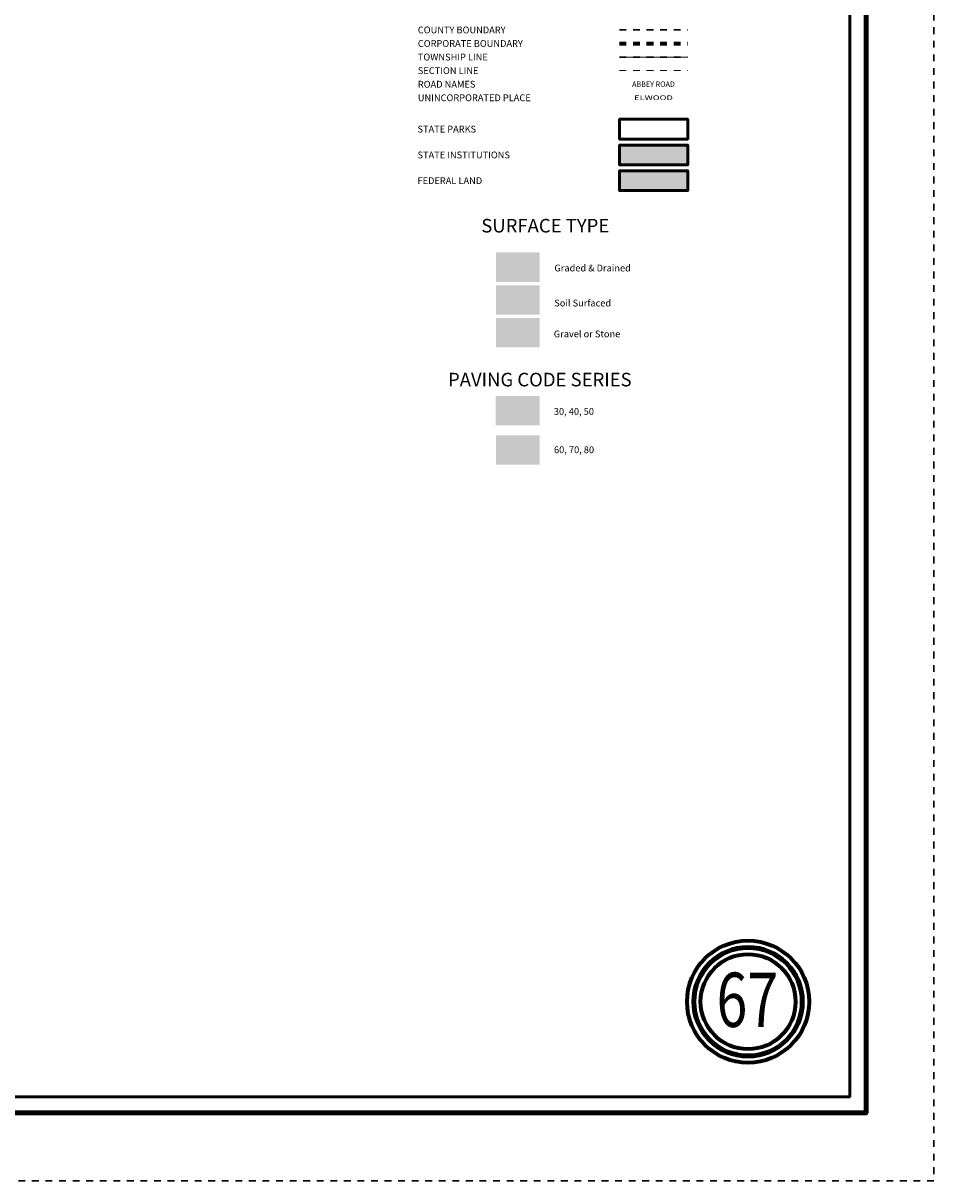
# Model space of a CAD drawing. Extents: x -152.7 to -96.7, y -12.6 to 21.4.
# Drawn here: x -110.1 to -96.7, y -12.6 to 4.5 of the extents above; entities that cross this region are included whole.
import ezdxf
from ezdxf.enums import TextEntityAlignment as Align

# ---------------------------------------------------------------- set-up
doc = ezdxf.new("R2010")
doc.units = ezdxf.units.MI
doc.header["$MEASUREMENT"] = 0
for name, pattern in [('DGN Style 1', [0.03005, 5e-05, -0.03]), ('DGN Style 3', [0.07, 0.05, -0.02]), ('DGN Style 7', [0.1, 0.045, -0.02, 0.015, -0.02])]:
    doc.linetypes.add(name, pattern=pattern)
for name, color, linetype, lineweight in [('tdCoFrame', 7, 'Continuous', 0), ('tdCoLegendEngineer', 7, 'Continuous', 0), ('tdCoLegendTitle', 7, 'Continuous', 0), ('tdCoPlotFrame', 7, 'Continuous', 0), ('tdCoTitleBlock', 7, 'Continuous', 0)]:
    doc.layers.add(name, color=color, linetype=linetype, lineweight=lineweight)
doc.styles.add('Style-Century Gothic', font='GOTHIC.TTF')
doc.styles.add('Style-Trebuchet MS', font='trebucbd.ttf')
doc.styles.add('Style-Tw Cen MT', font='TCM_____.TTF')

# ---------------------------------------------------------------- blocks, each defined once
blk = doc.blocks.new('Page Number')
at = {"layer": 'tdCoTitleBlock', "color": 7, "linetype": 'Continuous', "lineweight": 70}
for radius in [0.9, 0.7]:
    blk.add_circle((-1.5, 1.4), radius, dxfattribs=at)
at = {"layer": 'tdCoTitleBlock', "color": 7, "linetype": 'Continuous', "lineweight": 211}
blk.add_circle((-1.5, 1.4), 0.8, dxfattribs=at)
at = {"layer": 'tdCoTitleBlock', "color": 7, "linetype": 'Continuous', "lineweight": 0, "style": 'Style-Century Gothic', "width": 0.75}
blk.add_text('67', height=0.8, dxfattribs=at).set_placement((-1.511, 1.028), align=Align.CENTER)
blk = doc.blocks.new('Plot Frame 56x34')
at = {"layer": 'tdCoPlotFrame', "color": 1, "linetype": 'DGN Style 3', "lineweight": 30, "flags": 128}
blk.add_lwpolyline([(-56.125, -0.125), (-0.125, -0.125), (-0.125, -34.125), (-56.125, -34.125), (-56.125, -0.125)], close=True, dxfattribs=at)

msp = doc.modelspace()

# ---------------------------------------------------------------- hatches: boundary and pattern name
at = {"layer": 'tdCoLegendTitle', "linetype": 'Continuous', "lineweight": 53}
for color, points in [(32, [(-101.334, 2.398), (-101.334, 2.69), (-100.831, 2.69), (-100.329, 2.69), (-100.329, 2.398)]), (2, [(-101.334, 2.018), (-101.334, 2.31), (-100.831, 2.31), (-100.329, 2.31), (-100.329, 2.018)])]:
    msp.add_hatch(color=color, dxfattribs=at).paths.add_polyline_path(points)

# ---------------------------------------------------------------- linework, layer by layer
at = {"layer": 'tdCoFrame', "color": 7, "linetype": 'Continuous', "lineweight": 211, "flags": 128}
msp.add_lwpolyline([(-151.199, 20.425), (-97.699, 20.425), (-97.699, -11.575), (-151.199, -11.575), (-151.199, 20.425)], close=True, dxfattribs=at)
at = {"layer": 'tdCoFrame', "color": 7, "linetype": 'Continuous', "lineweight": 53, "flags": 128}
msp.add_lwpolyline([(-150.959, 20.185), (-97.939, 20.185), (-97.939, -11.335), (-150.959, -11.335), (-150.959, 20.185)], close=True, dxfattribs=at)
at = {"layer": 'tdCoLegendEngineer', "color": 3, "linetype": 'Continuous', "lineweight": 0, "extrusion": (0, 0, -1)}
msp.add_solid([(102.51, 1.107), (103.158, 1.107), (102.51, 0.671), (103.158, 0.671)], dxfattribs=at)
msp.add_solid([(102.51, 1.107), (103.158, 1.107), (102.51, 0.671), (103.158, 0.671)], dxfattribs=at)
at = {"layer": 'tdCoLegendEngineer', "color": 30, "linetype": 'Continuous', "lineweight": 0, "extrusion": (0, 0, -1)}
msp.add_solid([(102.511, 0.623), (103.157, 0.623), (102.511, 0.19), (103.157, 0.19)], dxfattribs=at)
msp.add_solid([(102.511, 0.623), (103.157, 0.623), (102.511, 0.19), (103.157, 0.19)], dxfattribs=at)
at = {"layer": 'tdCoLegendEngineer', "color": 1, "linetype": 'Continuous', "lineweight": 0, "extrusion": (0, 0, -1)}
msp.add_solid([(102.511, 0.14), (103.158, 0.14), (102.511, -0.293), (103.158, -0.293)], dxfattribs=at)
msp.add_solid([(102.511, 0.14), (103.158, 0.14), (102.511, -0.293), (103.158, -0.293)], dxfattribs=at)
at = {"layer": 'tdCoLegendEngineer', "color": 32, "linetype": 'Continuous', "lineweight": 0, "extrusion": (0, 0, -1)}
msp.add_solid([(102.513, -1.007), (103.16, -1.007), (102.513, -1.44), (103.16, -1.44)], dxfattribs=at)
msp.add_solid([(102.513, -1.007), (103.16, -1.007), (102.513, -1.44), (103.16, -1.44)], dxfattribs=at)
at = {"layer": 'tdCoLegendEngineer', "color": 2, "linetype": 'Continuous', "lineweight": 0, "extrusion": (0, 0, -1)}
msp.add_solid([(102.511, -1.588), (103.157, -1.588), (102.511, -2.021), (103.157, -2.021)], dxfattribs=at)
msp.add_solid([(102.511, -1.588), (103.157, -1.588), (102.511, -2.021), (103.157, -2.021)], dxfattribs=at)
at = {"layer": 'tdCoLegendTitle', "color": 7, "linetype": 'DGN Style 7', "lineweight": 30}
msp.add_line((-101.336, 4.386), (-100.332, 4.386), dxfattribs=at)
at = {"layer": 'tdCoLegendTitle', "color": 7, "linetype": 'DGN Style 1', "lineweight": 70}
msp.add_line((-101.336, 4.186), (-100.332, 4.186), dxfattribs=at)
at = {"layer": 'tdCoLegendTitle', "color": 7, "linetype": 'DGN Style 3', "lineweight": 30}
msp.add_line((-101.336, 3.986), (-100.332, 3.986), dxfattribs=at)
at = {"layer": 'tdCoLegendTitle', "color": 254, "linetype": 'Continuous', "lineweight": 0}
msp.add_line((-101.336, 3.986), (-100.332, 3.986), dxfattribs=at)
at = {"layer": 'tdCoLegendTitle', "color": 7, "linetype": 'DGN Style 1', "lineweight": 13}
msp.add_line((-101.336, 3.786), (-100.332, 3.786), dxfattribs=at)
at = {"layer": 'tdCoLegendTitle', "color": 92, "linetype": 'Continuous', "lineweight": 53, "flags": 128}
msp.add_lwpolyline([(-100.831, 3.07), (-100.329, 3.07), (-100.329, 2.778), (-101.334, 2.778), (-101.334, 3.07), (-100.831, 3.07)], close=True, dxfattribs=at)
at = {"layer": 'tdCoLegendTitle', "color": 46, "linetype": 'Continuous', "lineweight": 53, "flags": 128}
msp.add_lwpolyline([(-100.831, 2.69), (-100.329, 2.69), (-100.329, 2.398), (-101.334, 2.398), (-101.334, 2.69), (-100.831, 2.69)], close=True, dxfattribs=at)
at = {"layer": 'tdCoLegendTitle', "color": 250, "linetype": 'Continuous', "lineweight": 53, "flags": 128}
msp.add_lwpolyline([(-100.831, 2.31), (-100.329, 2.31), (-100.329, 2.018), (-101.334, 2.018), (-101.334, 2.31), (-100.831, 2.31)], close=True, dxfattribs=at)

# ---------------------------------------------------------------- block references
at = {"layer": 'tdCoPlotFrame', "color": 1, "linetype": 'DGN Style 3', "lineweight": 30}
msp.add_blockref('Plot Frame 56x34', (-96.574, 21.55), dxfattribs=at)
at = {"layer": 'tdCoTitleBlock', "color": 7, "linetype": 'Continuous', "lineweight": 70}
msp.add_blockref('Page Number', (-97.939, -11.335), dxfattribs=at)

# ---------------------------------------------------------------- texts
at = {"layer": 'tdCoLegendEngineer', "color": 7, "linetype": 'Continuous', "lineweight": 0, "style": 'Style-Tw Cen MT'}
for s, p in [('SURFACE TYPE', (-102.43, 1.501)), ('SURFACE TYPE', (-102.43, 1.501)), ('PAVING CODE SERIES', (-102.51, -0.767)), ('PAVING CODE SERIES', (-102.51, -0.767))]:
    msp.add_text(s, height=0.2, dxfattribs=at).set_placement(p, align=Align.MIDDLE_CENTER)
for s, p in [('Graded & Drained', (-102.295, 0.877)), ('Graded & Drained', (-102.295, 0.877)), ('Soil Surfaced', (-102.297, 0.361)), ('Soil Surfaced', (-102.297, 0.361)), ('Gravel or Stone', (-102.304, -0.094)), ('Gravel or Stone', (-102.304, -0.094)), ('30, 40, 50', (-102.303, -1.237)), ('30, 40, 50', (-102.303, -1.237)), ('60, 70, 80', (-102.301, -1.801)), ('60, 70, 80', (-102.301, -1.801))]:
    msp.add_text(s, height=0.1, dxfattribs=at).set_placement(p, align=Align.MIDDLE_LEFT)
at = {"layer": 'tdCoLegendTitle', "color": 7, "linetype": 'Continuous', "lineweight": 0, "style": 'Style-Tw Cen MT'}
for s, p in [('COUNTY BOUNDARY', (-104.309, 4.386)), ('CORPORATE BOUNDARY', (-104.309, 4.186)), ('TOWNSHIP LINE', (-104.309, 3.986)), ('SECTION LINE', (-104.309, 3.786)), ('ROAD NAMES', (-104.309, 3.586)), ('UNINCORPORATED PLACE', (-104.309, 3.386)), ('STATE PARKS', (-104.314, 2.924)), ('STATE INSTITUTIONS', (-104.314, 2.544)), ('FEDERAL LAND', (-104.314, 2.164))]:
    msp.add_text(s, height=0.1, dxfattribs=at).set_placement(p, align=Align.MIDDLE_LEFT)
at = {"layer": 'tdCoLegendTitle', "color": 7, "linetype": 'Continuous', "lineweight": 0}
for s, height, style, width, p in [('ABBEY ROAD', 0.08, 'Style-Century Gothic', 0.975, (-100.834, 3.587)), ('ELWOOD', 0.07, 'Style-Trebuchet MS', 1.428571, (-100.834, 3.387))]:
    msp.add_text(s, height=height, dxfattribs=dict(at, style=style, width=width)).set_placement(p, align=Align.MIDDLE_CENTER)

doc.saveas('drawing.dxf')
